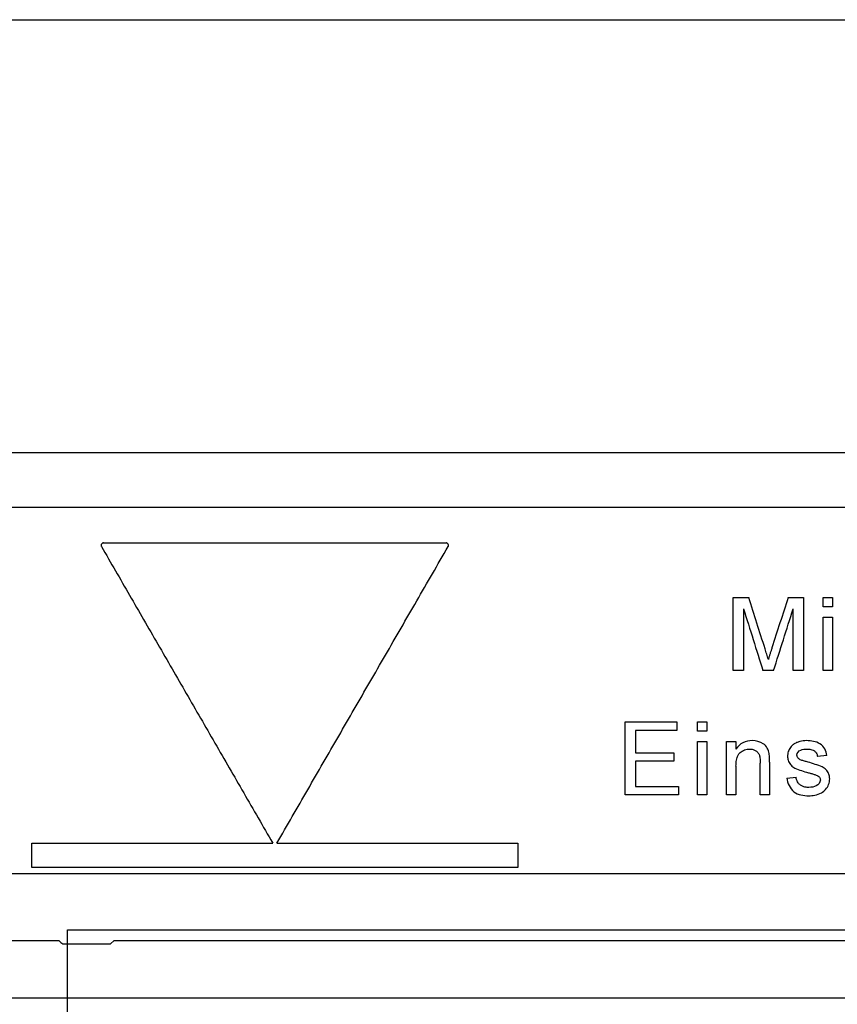
# Model space of a CAD drawing. Units: inches. Extents: x 24128 to 42093, y -4397 to 3454.
# Drawn here: x 25112 to 25179, y -127 to -46 of the extents above; entities that cross this region are included whole.
import ezdxf

# ---------------------------------------------------------------- set-up
doc = ezdxf.new("R2010")
doc.units = ezdxf.units.IN
doc.header["$MEASUREMENT"] = 0
doc.layers.add('DUENN-18', color=94, linetype='Continuous')
doc.layers.add('SICHTBAR', color=7, linetype='Continuous')

msp = doc.modelspace()

# ---------------------------------------------------------------- linework, layer by layer
at = {"layer": 'DUENN-18'}
for p, q in [((25234.777, -81.17), (25100.277, -81.17)), ((25234.777, -85.67), (25100.277, -85.67)), ((25118.69, -88.58), (25146.864, -88.58)), ((25170.492, -99.08), (25170.492, -93.08)), ((25170.492, -93.08), (25171.765, -93.08)), ((25174.999, -93.08), (25176.261, -93.08)), ((25176.261, -93.08), (25176.261, -99.08)), ((25177.892, -93.849), (25177.892, -93.08)), ((25177.892, -93.08), (25178.661, -93.08)), ((25178.661, -93.08), (25178.661, -93.849)), ((25178.661, -93.849), (25177.892, -93.849)), ((25171.338, -94.003), (25171.338, -99.08)), ((25175.415, -99.08), (25175.415, -94.003)), ((25177.892, -99.08), (25177.892, -94.696)), ((25177.892, -94.696), (25178.661, -94.696)), ((25178.661, -94.696), (25178.661, -99.08)), ((25171.338, -99.08), (25170.492, -99.08)), ((25173.814, -99.08), (25172.93, -99.08)), ((25176.261, -99.08), (25175.415, -99.08)), ((25178.661, -99.08), (25177.892, -99.08)), ((25161.608, -109.311), (25161.608, -103.311)), ((25161.608, -103.311), (25165.838, -103.311)), ((25165.838, -103.311), (25165.838, -104.003)), ((25167.546, -104.08), (25167.546, -103.311)), ((25167.546, -103.311), (25168.315, -103.311)), ((25168.315, -103.311), (25168.315, -104.08)), ((25165.838, -104.003), (25162.454, -104.003)), ((25162.454, -104.003), (25162.454, -105.849)), ((25168.315, -104.08), (25167.546, -104.08)), ((25167.546, -109.311), (25167.546, -104.926)), ((25167.546, -104.926), (25168.315, -104.926)), ((25168.315, -104.926), (25168.315, -109.311)), ((25169.946, -109.311), (25169.946, -104.926)), ((25169.946, -104.926), (25170.715, -104.926)), ((25170.715, -104.926), (25170.715, -105.538)), ((25162.454, -105.849), (25165.608, -105.849)), ((25165.608, -105.849), (25165.608, -106.542)), ((25178.192, -106.08), (25177.423, -106.157)), ((25165.608, -106.542), (25162.454, -106.542)), ((25162.454, -106.542), (25162.454, -108.619)), ((25172.715, -109.311), (25172.715, -106.693)), ((25173.485, -106.628), (25173.485, -109.311)), ((25170.715, -106.96), (25170.715, -109.311)), ((25174.885, -107.926), (25175.654, -107.849)), ((25165.992, -109.311), (25161.608, -109.311)), ((25162.454, -108.619), (25165.992, -108.619)), ((25165.992, -108.619), (25165.992, -109.311)), ((25168.315, -109.311), (25167.546, -109.311)), ((25170.715, -109.311), (25169.946, -109.311)), ((25173.485, -109.311), (25172.715, -109.311)), ((25112.777, -115.28), (25112.777, -113.28)), ((25112.777, -113.28), (25132.604, -113.28)), ((25132.95, -113.28), (25152.777, -113.28)), ((25152.777, -113.28), (25152.777, -115.28)), ((25152.777, -115.28), (25112.777, -115.28)), ((25115.718, -160.722), (25115.719, -120.423)), ((25115.719, -120.423), (25256.314, -120.423)), ((25374.702, -126.043), (25004.852, -126.043))]:
    msp.add_line(p, q, dxfattribs=at)
for points, knots in [([(25118.69, -88.58), (25118.676, -88.58), (25118.662, -88.582), (25118.648, -88.584), (25118.627, -88.589), (25118.606, -88.597), (25118.587, -88.609), (25118.569, -88.619), (25118.553, -88.633), (25118.539, -88.649), (25118.526, -88.664), (25118.515, -88.681), (25118.506, -88.7), (25118.498, -88.718), (25118.493, -88.739), (25118.491, -88.759), (25118.488, -88.78), (25118.49, -88.802), (25118.494, -88.822), (25118.498, -88.843), (25118.506, -88.862), (25118.516, -88.88)], [0, 0, 0, 0, 0.10399, 0.10399, 0.10399, 0.26936, 0.26936, 0.26936, 0.421544, 0.421544, 0.421544, 0.565107, 0.565107, 0.565107, 0.707435, 0.707435, 0.707435, 0.854172, 0.854172, 0.854172, 1, 1, 1, 1]), ([(25118.516, -88.88), (25118.901, -89.546), (25119.671, -90.88), (25120.828, -92.884), (25121.989, -94.895), (25123.154, -96.913), (25124.322, -98.937), (25125.495, -100.967), (25126.67, -103.003), (25127.85, -105.046), (25129.033, -107.095), (25130.22, -109.151), (25131.41, -111.213), (25132.206, -112.591), (25132.604, -113.28)], [0, 0, 0, 0, 0.082317, 0.164814, 0.247493, 0.330354, 0.4134, 0.496632, 0.58005, 0.663658, 0.747455, 0.831443, 0.915625, 1, 1, 1, 1]), ([(25132.95, -113.28), (25133.373, -112.548), (25134.218, -111.084), (25135.488, -108.884), (25136.761, -106.68), (25138.036, -104.471), (25139.314, -102.257), (25140.595, -100.039), (25141.878, -97.816), (25143.164, -95.589), (25144.453, -93.357), (25145.744, -91.12), (25146.606, -89.627), (25147.037, -88.88)], [0, 0, 0, 0, 0.09023, 0.180592, 0.271086, 0.361715, 0.452479, 0.543381, 0.634422, 0.725602, 0.816924, 0.90839, 1, 1, 1, 1]), ([(25147.037, -88.88), (25147.039, -88.877), (25147.041, -88.874), (25147.042, -88.871), (25147.052, -88.852), (25147.059, -88.831), (25147.062, -88.809), (25147.065, -88.787), (25147.065, -88.765), (25147.061, -88.743), (25147.056, -88.721), (25147.048, -88.699), (25147.037, -88.679), (25147.025, -88.659), (25147.01, -88.641), (25146.992, -88.627), (25146.974, -88.612), (25146.954, -88.6), (25146.932, -88.592), (25146.91, -88.584), (25146.887, -88.58), (25146.864, -88.58)], [0, 0, 0, 0, 0.024163, 0.024163, 0.024163, 0.178349, 0.178349, 0.178349, 0.335133, 0.335133, 0.335133, 0.496741, 0.496741, 0.496741, 0.663268, 0.663268, 0.663268, 0.831937, 0.831937, 0.831937, 1, 1, 1, 1]), ([(25173.106, -97.291), (25172.883, -96.589), (25172.436, -95.185), (25171.989, -93.782), (25171.765, -93.08)], [0, 0, 0, 0, 0.500137, 1, 1, 1, 1]), ([(25174.999, -93.08), (25174.778, -93.77), (25174.335, -95.149), (25173.893, -96.529), (25173.671, -97.218)], [0, 0, 0, 0, 0.50003, 1, 1, 1, 1]), ([(25171.338, -94.003), (25171.604, -94.849), (25172.134, -96.541), (25172.664, -98.234), (25172.93, -99.08)], [0, 0, 0, 0, 0.499835, 1, 1, 1, 1]), ([(25173.814, -99.08), (25174.081, -98.234), (25174.615, -96.542), (25175.148, -94.849), (25175.415, -94.003)], [0, 0, 0, 0, 0.499966, 1, 1, 1, 1]), ([(25173.377, -98.172), (25173.356, -98.098), (25173.333, -98.024), (25173.311, -97.951), (25173.289, -97.877), (25173.266, -97.804), (25173.244, -97.73), (25173.199, -97.583), (25173.152, -97.437), (25173.106, -97.291)], [0, 0, 0, 0, 0.249998, 0.249998, 0.249998, 0.499999, 0.499999, 0.499999, 1, 1, 1, 1]), ([(25173.671, -97.218), (25173.647, -97.298), (25173.621, -97.377), (25173.596, -97.456), (25173.571, -97.535), (25173.547, -97.615), (25173.522, -97.694), (25173.498, -97.774), (25173.472, -97.853), (25173.448, -97.932), (25173.424, -98.012), (25173.4, -98.092), (25173.377, -98.172)], [0, 0, 0, 0, 0.249983, 0.249983, 0.249983, 0.499971, 0.499971, 0.499971, 0.750007, 0.750007, 0.750007, 1, 1, 1, 1]), ([(25172.051, -104.849), (25171.788, -104.857), (25171.523, -104.899), (25171.059, -105.133), (25170.87, -105.325), (25170.715, -105.538)], [0, 0, 0, 0, 0.5, 0.5, 1, 1, 1, 1]), ([(25173.445, -105.91), (25173.374, -105.594), (25173.229, -105.283), (25172.691, -104.931), (25172.371, -104.857), (25172.051, -104.849)], [0, 0, 0, 0, 0.5, 0.5, 1, 1, 1, 1]), ([(25175.443, -105.157), (25175.429, -105.169), (25175.414, -105.18), (25175.399, -105.192), (25175.297, -105.274), (25175.208, -105.376), (25175.139, -105.488), (25175.071, -105.598), (25175.02, -105.721), (25174.992, -105.847), (25174.971, -105.937), (25174.965, -106.029), (25174.961, -106.121)], [0, 0, 0, 0, 0.049912, 0.049912, 0.049912, 0.404932, 0.404932, 0.404932, 0.753925, 0.753925, 0.753925, 1, 1, 1, 1]), ([(25176.517, -104.849), (25176.329, -104.853), (25176.139, -104.871), (25175.959, -104.922), (25175.868, -104.947), (25175.777, -104.978), (25175.69, -105.015), (25175.603, -105.053), (25175.521, -105.103), (25175.443, -105.157)], [0, 0, 0, 0, 0.499031, 0.499031, 0.499031, 0.748904, 0.748904, 0.748904, 1, 1, 1, 1]), ([(25178.192, -106.08), (25178.157, -105.889), (25178.113, -105.698), (25177.931, -105.352), (25177.79, -105.21), (25177.291, -104.914), (25176.902, -104.858), (25176.517, -104.849)], [0, 0, 0, 0, 0.25, 0.25, 0.5, 0.5, 1, 1, 1, 1]), ([(25170.715, -106.96), (25170.717, -106.787), (25170.725, -106.613), (25170.757, -106.444), (25170.781, -106.309), (25170.82, -106.174), (25170.884, -106.052), (25170.927, -105.969), (25170.986, -105.891), (25171.056, -105.829), (25171.162, -105.735), (25171.288, -105.658), (25171.422, -105.611), (25171.554, -105.564), (25171.697, -105.546), (25171.837, -105.542)], [0, 0, 0, 0, 0.250512, 0.250512, 0.250512, 0.450353, 0.450353, 0.450353, 0.587481, 0.587481, 0.587481, 0.795356, 0.795356, 0.795356, 1, 1, 1, 1]), ([(25171.837, -105.542), (25171.91, -105.544), (25171.984, -105.548), (25172.057, -105.563), (25172.14, -105.58), (25172.222, -105.611), (25172.297, -105.652), (25172.364, -105.688), (25172.427, -105.733), (25172.48, -105.788), (25172.533, -105.842), (25172.578, -105.906), (25172.61, -105.976), (25172.65, -106.063), (25172.673, -106.158), (25172.688, -106.253), (25172.71, -106.398), (25172.714, -106.546), (25172.715, -106.693)], [0, 0, 0, 0, 0.132811, 0.132811, 0.132811, 0.287638, 0.287638, 0.287638, 0.42512, 0.42512, 0.42512, 0.563026, 0.563026, 0.563026, 0.73628, 0.73628, 0.73628, 1, 1, 1, 1]), ([(25173.485, -106.628), (25173.483, -106.508), (25173.482, -106.388), (25173.478, -106.269), (25173.476, -106.209), (25173.473, -106.148), (25173.467, -106.089), (25173.462, -106.029), (25173.456, -105.969), (25173.445, -105.91)], [0, 0, 0, 0, 0.499046, 0.499046, 0.499046, 0.749392, 0.749392, 0.749392, 1, 1, 1, 1]), ([(25174.961, -106.121), (25174.963, -106.15), (25174.964, -106.178), (25174.966, -106.207), (25174.973, -106.325), (25175, -106.443), (25175.045, -106.552), (25175.093, -106.67), (25175.165, -106.78), (25175.252, -106.873), (25175.338, -106.965), (25175.443, -107.041), (25175.555, -107.101), (25175.726, -107.192), (25175.912, -107.256), (25176.097, -107.317), (25176.286, -107.38), (25176.477, -107.436), (25176.668, -107.492)], [0, 0, 0, 0, 0.035507, 0.035507, 0.035507, 0.184334, 0.184334, 0.184334, 0.34501, 0.34501, 0.34501, 0.504941, 0.504941, 0.504941, 0.749773, 0.749773, 0.749773, 1, 1, 1, 1]), ([(25175.731, -106.043), (25175.744, -105.858), (25175.872, -105.697), (25176.208, -105.553), (25176.392, -105.544), (25176.573, -105.542)], [0, 0, 0, 0, 0.5, 0.5, 1, 1, 1, 1]), ([(25175.811, -106.272), (25175.796, -106.251), (25175.782, -106.23), (25175.77, -106.207), (25175.753, -106.175), (25175.741, -106.141), (25175.735, -106.105), (25175.732, -106.085), (25175.731, -106.064), (25175.731, -106.043)], [0, 0, 0, 0, 0.311702, 0.311702, 0.311702, 0.749411, 0.749411, 0.749411, 1, 1, 1, 1]), ([(25176.573, -105.542), (25176.59, -105.542), (25176.607, -105.542), (25176.624, -105.543), (25176.738, -105.546), (25176.855, -105.561), (25176.964, -105.598), (25177.034, -105.621), (25177.101, -105.655), (25177.161, -105.699), (25177.22, -105.744), (25177.273, -105.799), (25177.314, -105.86), (25177.373, -105.948), (25177.403, -106.054), (25177.423, -106.157)], [0, 0, 0, 0, 0.043075, 0.043075, 0.043075, 0.34088, 0.34088, 0.34088, 0.532244, 0.532244, 0.532244, 0.723962, 0.723962, 0.723962, 1, 1, 1, 1]), ([(25176.065, -106.448), (25176.018, -106.427), (25175.97, -106.405), (25175.927, -106.377), (25175.905, -106.363), (25175.884, -106.347), (25175.864, -106.33), (25175.845, -106.313), (25175.828, -106.292), (25175.811, -106.272)], [0, 0, 0, 0, 0.497561, 0.497561, 0.497561, 0.749071, 0.749071, 0.749071, 1, 1, 1, 1]), ([(25176.647, -106.616), (25176.598, -106.603), (25176.549, -106.59), (25176.5, -106.576), (25176.452, -106.563), (25176.403, -106.549), (25176.355, -106.535), (25176.257, -106.508), (25176.16, -106.482), (25176.065, -106.448)], [0, 0, 0, 0, 0.250148, 0.250148, 0.250148, 0.500289, 0.500289, 0.500289, 1, 1, 1, 1]), ([(25178.423, -107.994), (25178.422, -107.949), (25178.42, -107.905), (25178.416, -107.86), (25178.407, -107.752), (25178.38, -107.643), (25178.337, -107.543), (25178.287, -107.427), (25178.209, -107.321), (25178.119, -107.233), (25178.028, -107.145), (25177.922, -107.071), (25177.81, -107.016), (25177.625, -106.925), (25177.428, -106.865), (25177.233, -106.801), (25177.039, -106.736), (25176.843, -106.676), (25176.647, -106.616)], [0, 0, 0, 0, 0.053781, 0.053781, 0.053781, 0.187166, 0.187166, 0.187166, 0.343705, 0.343705, 0.343705, 0.498611, 0.498611, 0.498611, 0.749451, 0.749451, 0.749451, 1, 1, 1, 1]), ([(25176.668, -107.492), (25176.76, -107.517), (25176.852, -107.539), (25176.943, -107.565), (25177.034, -107.591), (25177.125, -107.617), (25177.215, -107.648), (25177.274, -107.668), (25177.333, -107.691), (25177.391, -107.717)], [0, 0, 0, 0, 0.37551, 0.37551, 0.37551, 0.750191, 0.750191, 0.750191, 1, 1, 1, 1]), ([(25177.391, -107.717), (25177.412, -107.728), (25177.433, -107.739), (25177.454, -107.752), (25177.498, -107.779), (25177.54, -107.813), (25177.573, -107.853), (25177.599, -107.883), (25177.62, -107.918), (25177.633, -107.955), (25177.647, -107.992), (25177.653, -108.032), (25177.654, -108.072)], [0, 0, 0, 0, 0.1535, 0.1535, 0.1535, 0.489851, 0.489851, 0.489851, 0.745242, 0.745242, 0.745242, 1, 1, 1, 1]), ([(25174.885, -107.926), (25174.964, -108.356), (25175.133, -108.783), (25175.825, -109.32), (25176.273, -109.38), (25176.705, -109.388)], [0, 0, 0, 0, 0.5, 0.5, 1, 1, 1, 1]), ([(25176.714, -108.696), (25176.669, -108.695), (25176.623, -108.694), (25176.578, -108.691), (25176.448, -108.682), (25176.317, -108.656), (25176.197, -108.608), (25176.111, -108.573), (25176.029, -108.525), (25175.959, -108.465), (25175.889, -108.405), (25175.83, -108.33), (25175.784, -108.249), (25175.714, -108.128), (25175.679, -107.987), (25175.654, -107.849)], [0, 0, 0, 0, 0.089657, 0.089657, 0.089657, 0.349309, 0.349309, 0.349309, 0.533796, 0.533796, 0.533796, 0.718454, 0.718454, 0.718454, 1, 1, 1, 1]), ([(25176.705, -109.388), (25176.867, -109.385), (25177.031, -109.373), (25177.189, -109.341), (25177.384, -109.301), (25177.576, -109.233), (25177.748, -109.134), (25177.876, -109.061), (25177.995, -108.968), (25178.092, -108.857), (25178.196, -108.74), (25178.281, -108.601), (25178.337, -108.454), (25178.393, -108.308), (25178.417, -108.15), (25178.423, -107.994)], [0, 0, 0, 0, 0.196684, 0.196684, 0.196684, 0.438828, 0.438828, 0.438828, 0.618129, 0.618129, 0.618129, 0.809583, 0.809583, 0.809583, 1, 1, 1, 1]), ([(25177.654, -108.072), (25177.64, -108.284), (25177.506, -108.475), (25177.138, -108.675), (25176.923, -108.694), (25176.714, -108.696)], [0, 0, 0, 0, 0.5, 0.5, 1, 1, 1, 1])]:
    msp.add_open_spline(points, degree=3, knots=knots, dxfattribs=at)
at = {"layer": 'SICHTBAR'}
for p, q in [((25100.277, -45.53), (25234.777, -45.53)), ((25374.122, -115.817), (24997.911, -115.817)), ((25374.109, -115.816), (24997.924, -115.816)), ((25115.027, -121.31), (25022.781, -121.31)), ((25260.027, -121.31), (25119.527, -121.31)), ((25119.224, -121.591), (25115.34, -121.591))]:
    msp.add_line(p, q, dxfattribs=at)
at = {"layer": 'SICHTBAR', "flags": 128}
msp.add_lwpolyline([(25119.527, -121.31), (25119.275, -121.543), (25119.224, -121.591)], dxfattribs=at)
at = {"layer": 'SICHTBAR'}
msp.add_open_spline([(25115.027, -121.31), (25115.131, -121.403), (25115.236, -121.497), (25115.34, -121.591)], degree=3, dxfattribs=at)

doc.saveas('drawing.dxf')
